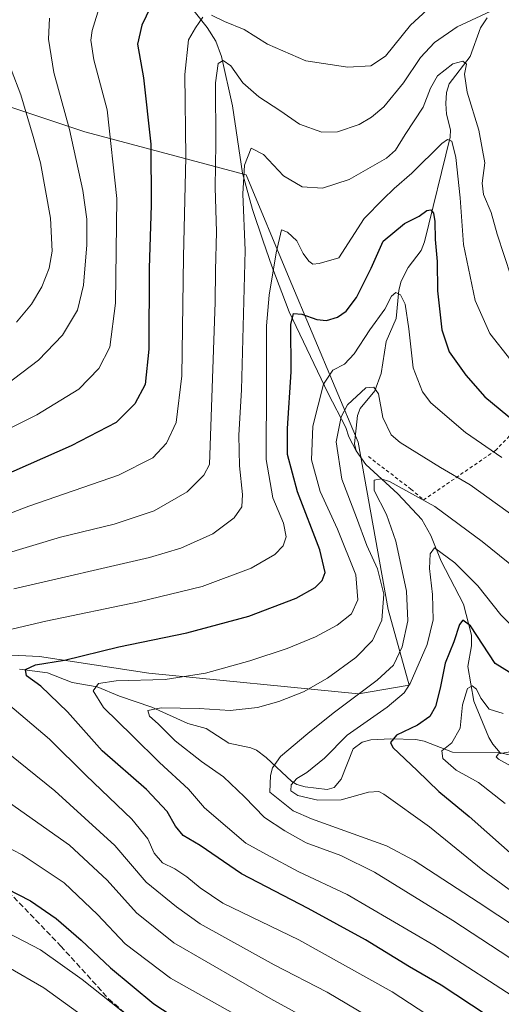
# Model space of a CAD drawing. Units: metres. Extents: x 623415 to 626839, y 4789704 to 4792074.
# Drawn here: x 625088 to 625229, y 4789995 to 4790284 of the extents above; entities that cross this region are included whole.
import ezdxf

# ---------------------------------------------------------------- set-up
doc = ezdxf.new("R2010")
doc.units = ezdxf.units.M
doc.header["$MEASUREMENT"] = 0
doc.linetypes.add('DGN Style 2', pattern=[1.6480167562047852, 0.988810053722871, -0.6592067024819142])
doc.linetypes.add('DGN Style 3', pattern=[2.307223458686699, 1.648016756204785, -0.6592067024819142])
for name, color, linetype, lineweight in [('Alambrada', 7, 'DGN Style 2', 0), ('Corriente natural lineal', 142, 'Continuous', 13), ('Curva de nivel maestra', 30, 'Continuous', 30), ('Curva de nivel normal', 30, 'Continuous', 0), ('Pastizal CxS', 92, 'Continuous', 0), ('Senda', 7, 'DGN Style 3', 0)]:
    doc.layers.add(name, color=color, linetype=linetype, lineweight=lineweight)

# ---------------------------------------------------------------- blocks, each defined once
blk = doc.blocks.new('*U9')
at = {"layer": 'Pastizal CxS', "color": 92, "linetype": 'Continuous', "lineweight": 0}
blk.add_polyline3d([(625042.9309, 4790099.779100001, 637.3105999999971), (625093.7040999997, 4790097.3037, 627.2915000000066), (625125.9014999997, 4790092.3509, 622.4377999999997), (625187.4471000005, 4790086.3563, 612.1986999999936), (625202.3069000002, 4790088.830700001, 607.556899999996), (625196.1149000004, 4790111.1121, 616.3366999999998), (625187.3410999998, 4790160.202500001, 612.6325999999972), (625167.0661000004, 4790208.354900001, 628.8643000000011), (625154.3942999998, 4790238.767100001, 636.450800000006), (625107.0100999996, 4790251.3399, 659.1095999999961), (625082.3788999999, 4790259.549900001, 668.2744999999995)], dxfattribs=at)

msp = doc.modelspace()

# ---------------------------------------------------------------- linework, layer by layer
at = {"layer": 'Alambrada', "color": 7, "linetype": 'DGN Style 2', "lineweight": 0}
msp.add_polyline3d([(625190.3501000004, 4790156.0001, 617.9615999999951), (625202.8501000004, 4790146.440099999, 614.1052999999956), (625206.5401, 4790143.2501, 612.6285999999964), (625227.6601, 4790157.770099999, 622.1796000000032), (625236.9001000002, 4790167.380100001, 629.8138000000035), (625286.4600999998, 4790212.520099999, 668.8769999999931)], dxfattribs=at)
at = {"layer": 'Corriente natural lineal', "color": 142, "linetype": 'Continuous', "lineweight": 13}
for points in [[(625117.5701000001, 4790331.4801, 661.0185000000056), (625127.0701000001, 4790304.7601, 653.0154999999941), (625135.3501000004, 4790291.690099999, 649.1784000000043), (625143.0100999996, 4790281.960100001, 645.1687999999995), (625145.5301000001, 4790277.970100001, 643.6293000000006), (625147.2301000003, 4790273.4801, 641.8705000000045), (625150.4200999998, 4790259.0001, 639.100099999996), (625153.3901000004, 4790239.210100001, 637.1484999999957), (625156.3300999999, 4790228.520099999, 634.952099999995), (625159.4600999998, 4790219.210100001, 633.6478000000062), (625162.0301000001, 4790211.940099999, 631.8390000000073), (625167.1101000002, 4790198.540100001, 627.3488000000071), (625178.4901000002, 4790174.530099999, 620.511799999993), (625183.7200999996, 4790164.5801, 615.1025999999983), (625184.6201, 4790161.840100001, 614.1910999999964), (625186.7149, 4790157.6579, 612.911500000002)], [(625225.2034999998, 4790284.7963, 640.842499999999), (625223.3174000002, 4790281.8694, 639.9747000000061), (625220.2112999996, 4790273.457699999, 636.8203000000067), (625214.0771000005, 4790265.474300001, 634.9612999999954), (625213.2446999997, 4790262.8983, 634.261599999998), (625213.0482999999, 4790259.7064, 633.4651000000014), (625213.3108999999, 4790256.5065, 632.7520999999979), (625214.4212999997, 4790251.905200001, 631.9323000000004), (625214.4074999997, 4790249.804300001, 631.4973000000027), (625206.7927999999, 4790219.085899999, 623.4220999999961), (625205.8125, 4790216.549100001, 622.9328999999998), (625202.0192999998, 4790211.520600001, 622.1306000000042), (625199.9561000001, 4790207.546800001, 621.9513000000006), (625199.2517999997, 4790204.895600001, 621.7122999999992), (625198.5253999997, 4790196.529300001, 619.930600000007), (625195.5469000004, 4790189.7698, 619.0923000000039), (625194.1250999998, 4790180.400699999, 617.0433000000048), (625192.2494000001, 4790175.3167, 615.5295999999944), (625187.9549000004, 4790170.142100001, 614.5319000000018), (625187.1787, 4790168.055199999, 613.9248999999982), (625186.2155999999, 4790159.786800001, 613.2255000000005), (625186.7149, 4790157.6579, 612.911500000002), (625189.5755000003, 4790153.680400001, 611.9167000000016), (625199.0109999999, 4790145.0262, 609.9814000000042), (625206.0164999999, 4790137.539200001, 607.9995999999956), (625208.6352000004, 4790132.8499, 607.4311000000016), (625211.7196000004, 4790125.297499999, 606.1134000000021), (625218.3006999996, 4790112.695400001, 602.0244999999995), (625220.6234999998, 4790103.5557, 600.6453000000038), (625220.6023000004, 4790100.4605, 600.1074999999983), (625219.5362999998, 4790094.4, 598.6064000000042), (625221.3546000002, 4790084.168, 595.4621000000043), (625225.698, 4790073.547599999, 592.9570999999996), (625226.8548999998, 4790071.509400001, 592.1036000000023), (625229, 4790069, 591.1944999999978)], [(625087.8976999996, 4790093.557800001, 626.498900000006), (625096.1204000004, 4790092.486, 625.0409000000072), (625103.2867999999, 4790089.692399999, 623.5779999999941), (625110.7246000003, 4790088.335100001, 621.5130000000064), (625117.2483000001, 4790085.599500001, 619.2494000000006), (625126.7635000005, 4790082.428900001, 617.2651999999945), (625137.2747999999, 4790077.6635, 613.7617000000029), (625142.6634999998, 4790076.1875, 613.1402999999991), (625149.3605000004, 4790071.8694, 611.8763999999937), (625155.7938999999, 4790070.497, 611.4152999999933), (625157.4484000001, 4790069.797900001, 611.0636999999988), (625160.3118000004, 4790067.5942, 610.3561999999947), (625167.8277000004, 4790060.556600001, 607.4040999999997), (625169.3661000002, 4790059.663899999, 606.6003000000055), (625171.7828000003, 4790058.9893, 605.4499999999971), (625178.2363999998, 4790058.2042, 602.9428000000044), (625180.2444000002, 4790058.839000001, 602.474000000002), (625182.3055999996, 4790061.2555, 601.6757999999973), (625185.8914999999, 4790070.221999999, 604.0657999999967), (625188.4840000002, 4790072.102, 603.7467000000033), (625191.0328000003, 4790072.8641, 603.3763999999937), (625196.9436999997, 4790073.1426, 601.8071000000054), (625204.2406000001, 4790072.876, 599.649900000004), (625206.7204, 4790072.385500001, 598.9290000000037), (625215.0959000001, 4790069.24, 595.8193000000028), (625229, 4790069, 591.1944999999978)], [(625229, 4790069, 591.1944999999978), (625236.2270999998, 4790067.409299999, 590.2479000000021)]]:
    msp.add_polyline3d(points, dxfattribs=at)
at = {"layer": 'Curva de nivel maestra', "color": 30, "linetype": 'Continuous', "lineweight": 30, "flags": 128}
for points, elevation in [([(625128.9699999997, 4790293.5601), (625123.7699999996, 4790282.720100001), (625122.5199999996, 4790277.0801), (625124.3300000001, 4790267.2401), (625126.4000000004, 4790247.780099999), (625126.5499999998, 4790229.840100001), (625125.9100000003, 4790211.300100001), (625125.8399999999, 4790187.520099999), (625124.7300000006, 4790177.200099999), (625121.79, 4790171.520099999), (625116.2400000002, 4790165.9801), (625103.0800000001, 4790159.190099999), (625065.9500000002, 4790142.800100001)], 650.0000000000001), ([(625224.9600000001, 4789992.110099999), (625211.7300000006, 4790000.7601), (625202.4100000003, 4790006.200099999), (625189.4800000006, 4790014.050100001), (625172.6200000001, 4790023.3301), (625153.04, 4790033.450099999), (625140.9000000004, 4790041.7501), (625135.9600000001, 4790044.6801), (625133.6399999997, 4790047.420100001), (625131.2400000002, 4790051.780099999), (625125.1799999997, 4790058.2601), (625112.1799999997, 4790069.550100001), (625101.9199999999, 4790081.0101), (625094.1399999997, 4790088.530099999), (625089.9699999997, 4790091.590100001), (625089.6699999999, 4790093.520099999), (625092.5599999997, 4790094.880100001), (625101.0599999997, 4790096.2401), (625117.04, 4790100.100099999), (625137.0599999997, 4790104.270099999), (625155.1900000004, 4790109.1501), (625169.1200000001, 4790114.4301), (625174.6900000004, 4790117.520099999), (625176.7400000002, 4790119.620100001), (625177.6200000001, 4790121.960100001), (625176.1100000005, 4790128.630100001), (625169.5199999996, 4790145.620100001), (625166.6299999999, 4790156.620100001), (625166.5499999998, 4790164.290100001), (625167.6799999997, 4790180.9001), (625167.5499999998, 4790194.800100001), (625168.3399999999, 4790198.0001), (625170.8399999999, 4790197.840100001), (625175.2000000002, 4790196.210100001), (625178, 4790195.9101), (625181.2999999998, 4790196.940099999), (625183.7699999996, 4790198.6601), (625186.8600000005, 4790202.7501), (625191.1200000001, 4790211.3101), (625194.6399999997, 4790219.270099999), (625200.9600000001, 4790224.4301), (625205.2999999998, 4790226.630100001), (625207.4699999997, 4790228.220100001), (625208.6500000004, 4790228.470100001), (625209.5099999999, 4790227.450099999), (625209.8799999999, 4790224.9901), (625210, 4790219.7501), (625210.5499999998, 4790213.3301), (625210.6699999999, 4790204.630100001), (625211.9299999997, 4790193.2401), (625214.04, 4790186.7501), (625218.9199999999, 4790179.9101), (625224.5800000001, 4790173.5701), (625233.5499999998, 4790166.100099999)], 624.9999999999999), ([(625233.7000000002, 4790091.4001), (625227.5899999999, 4790095.2401), (625220.2999999998, 4790106.290100001), (625218.0899999999, 4790107.960100001), (625217.1500000004, 4790106.700099999), (625215.4199999999, 4790101.620100001), (625212.9199999999, 4790095.290100001), (625211.4600000001, 4790088.020099999), (625210.0700000003, 4790082.5701), (625208.4000000004, 4790079.640100001), (625204.7999999998, 4790077.130100001), (625198.6100000005, 4790074.170100001), (625196.8399999999, 4790072.0801), (625197.5199999996, 4790070.5801), (625204.6500000004, 4790063.8301), (625211.04, 4790057.600099999), (625219.9800000006, 4790050.290100001), (625234.6399999997, 4790037.290100001)], 600), ([(625080.5700000003, 4790030.940099999), (625091.0700000003, 4790025.5801), (625098.6399999997, 4790020.3101), (625106.0199999996, 4790014.020099999), (625114.5700000003, 4790005.9001), (625127.2800000003, 4789995.2601), (625135, 4789990.3201)], 650.0000000000001)]:
    msp.add_lwpolyline(points, dxfattribs=dict(at, elevation=elevation))
at = {"layer": 'Curva de nivel normal', "color": 30, "linetype": 'Continuous', "lineweight": 0, "flags": 128}
for points, elevation in [([(625064.8499999996, 4790154.230000001), (625092.9500000002, 4790168.300000001), (625105.29, 4790175.789999999), (625111.1200000001, 4790181.890000001), (625114.3799999999, 4790188.119999999), (625116.0899999999, 4790201), (625116.4900000002, 4790231.76), (625113.6100000005, 4790257.800000001), (625109.6500000004, 4790272.470000001), (625108.8300000001, 4790278.310000001), (625109.2000000002, 4790281.140000001), (625116.5800000001, 4790304.970000001)], 655), ([(625073.4699999997, 4790124.369999999), (625099.9500000002, 4790132.369999999), (625115.6500000004, 4790136.189999999), (625127.4000000004, 4790140.060000001), (625137.1399999997, 4790145.619999999), (625141.9600000001, 4790150.529999999), (625143.7199999997, 4790153.710000001), (625145.2999999998, 4790201.369999999), (625145.4400000004, 4790210.630000001), (625145.7000000002, 4790221.960000001), (625145.3799999999, 4790234.980000001), (625145.5599999997, 4790247.980000001), (625145.4600000001, 4790265.710000001), (625146.2400000002, 4790271.380000001), (625147.7300000006, 4790272.26), (625149.9500000002, 4790270.77), (625153.4299999997, 4790265.76), (625158.1399999997, 4790261.630000001), (625164.3799999999, 4790257.58), (625170.1500000004, 4790253.600000001), (625176.6299999999, 4790251.300000001), (625181.2999999998, 4790251.4), (625187.5899999999, 4790253.470000001), (625191.2999999998, 4790255.619999999), (625194.8300000001, 4790258.67), (625200.6299999999, 4790265.720000001), (625205.5999999996, 4790273.189999999), (625209.7199999997, 4790277.640000001), (625216.4100000003, 4790282.230000001), (625227.5899999999, 4790287.350000001)], 640), ([(625144.2300000006, 4790285.57), (625148.0800000001, 4790283.75), (625153.8399999999, 4790281.449999999), (625160.6799999997, 4790277.100000001), (625171.9600000001, 4790272.220000001), (625184.2999999998, 4790270.390000001), (625191.0499999998, 4790270.779999999), (625195.3200000003, 4790273.59), (625202.7199999997, 4790282.710000001), (625207.6299999999, 4790287.140000001)], 645.0000000000001), ([(625064.1699999999, 4790131.33), (625090.5899999999, 4790141.430000001), (625116.9100000003, 4790150.560000001), (625127.0199999996, 4790155.619999999), (625131.0199999996, 4790159.960000001), (625133.9000000004, 4790165.99), (625135.5199999996, 4790179.730000001), (625136.04, 4790214.66), (625136.6799999997, 4790243.960000001), (625136.4400000004, 4790268.24), (625137.4800000006, 4790278.4), (625139.5700000003, 4790281.92), (625141.7000000002, 4790285.07)], 645.0000000000001), ([(625083.6200000001, 4790176.890000001), (625093.4600000001, 4790184.289999999), (625100.5199999996, 4790191.689999999), (625104.9000000004, 4790199.01), (625106.6699999999, 4790206.300000001), (625107.6600000003, 4790218.16), (625107.6299999999, 4790225.689999999), (625106.4199999999, 4790234.16), (625102.54, 4790252), (625097.9800000006, 4790268.810000001), (625096.4199999999, 4790278.529999999), (625096.6500000004, 4790284.76)], 660), ([(625232.2400000002, 4790208.76), (625228.2000000002, 4790221.350000001), (625226.4100000003, 4790227.66), (625224.1200000001, 4790232.960000001), (625223.7400000002, 4790236.300000001), (625224.5599999997, 4790242.24), (625222.7999999998, 4790251.880000001), (625219.3300000001, 4790263), (625218.6200000001, 4790268.289999999), (625219.2000000002, 4790271.189999999), (625218.04, 4790272.100000001), (625215.1200000001, 4790271.310000001), (625210.6600000003, 4790267.850000001), (625208.6100000005, 4790264.230000001), (625206.4299999997, 4790258.65), (625201.1799999997, 4790250.600000001), (625198.2599999999, 4790245.960000001), (625195.6500000004, 4790243.619999999), (625184.7300000006, 4790237.380000001), (625176.8499999996, 4790234.850000001), (625170.8600000005, 4790235.199999999), (625165.3600000005, 4790238.480000001), (625159.5, 4790244.680000001), (625155.8799999999, 4790246.52), (625154, 4790241.609999999), (625153.5099999999, 4790233.15), (625154.1100000005, 4790216.470000001), (625153.0700000003, 4790175.630000001), (625152.2699999996, 4790162.289999999), (625152.4600000001, 4790153.289999999), (625153.3700000001, 4790144.91), (625153.1299999999, 4790141.210000001), (625150.9400000004, 4790137.980000001), (625144.6500000004, 4790133.33), (625135.2699999996, 4790129.119999999), (625126.0899999999, 4790126.380000001), (625086.2300000006, 4790117.119999999)], 635), ([(625086.9400000004, 4790195.480000001), (625091.3899999997, 4790200.720000001), (625094.4100000003, 4790205.82), (625096.5599999997, 4790211.300000001), (625097.4900000002, 4790216.300000001), (625096.9699999997, 4790225.960000001), (625094.0599999997, 4790242.26), (625091.9000000004, 4790250.02), (625088.2800000003, 4790262.230000001), (625085.3700000001, 4790269.699999999)], 665), ([(625075.9299999997, 4790103.060000001), (625095.6200000001, 4790107.65), (625122.9400000004, 4790113.300000001), (625141.54, 4790117.869999999), (625155.9199999999, 4790123.220000001), (625162.8600000005, 4790127.279999999), (625165.2800000003, 4790129.74), (625166.1600000003, 4790132.449999999), (625165.3899999997, 4790136.470000001), (625162.2800000003, 4790143.880000001), (625160.2999999998, 4790155.119999999), (625160.4299999997, 4790177.76), (625160.4199999999, 4790194.4), (625161.1500000004, 4790203.430000001), (625163.2400000002, 4790215.850000001), (625164.8099999997, 4790222.59), (625166.5999999996, 4790221.930000001), (625169.3499999996, 4790219.350000001), (625171.2199999997, 4790215.67), (625172.8099999997, 4790213.369999999), (625174.0499999998, 4790212.539999999), (625175.8899999997, 4790212.699999999), (625181.6299999999, 4790214.390000001), (625189.0599999997, 4790225.91), (625194.6699999999, 4790231.609999999), (625197.9299999997, 4790234.75), (625203.1200000001, 4790239.26), (625211.8899999997, 4790247.92), (625213.5499999998, 4790249.109999999), (625214.8700000001, 4790248.600000001), (625215.9800000006, 4790243.850000001), (625217.3300000001, 4790231.960000001), (625218.2400000002, 4790218.32), (625221.6799999997, 4790201.82), (625226.0599999997, 4790192.180000001), (625232.2100000001, 4790184.33)], 630), ([(625229.5800000001, 4790155.689999999), (625218.9000000004, 4790163.07), (625208.6399999997, 4790171.74), (625206.2300000006, 4790175.01), (625203.4800000006, 4790182.09), (625202.2699999996, 4790193.480000001), (625201.1799999997, 4790200.789999999), (625199.8099999997, 4790203.539999999), (625198.4100000003, 4790204.15), (625197.1399999997, 4790203.08), (625195.1399999997, 4790199.300000001), (625190.79, 4790193.220000001), (625186.1699999999, 4790186.210000001), (625183.2999999998, 4790183.100000001), (625179.9400000004, 4790181.359999999), (625177.1600000003, 4790177.25), (625174.0599999997, 4790164.880000001), (625173.6500000004, 4790155.050000001), (625176.1399999997, 4790145.710000001), (625181.2999999998, 4790134.66), (625186.6299999999, 4790121.289999999), (625187.29, 4790113.949999999), (625185.3499999996, 4790109.779999999), (625181.2199999997, 4790106.5), (625174.8200000003, 4790103.08), (625166.4699999997, 4790099.609999999), (625155.5, 4790096.02), (625142.4699999997, 4790092.430000001), (625130.6699999999, 4790090.5), (625116.2800000003, 4790090.100000001), (625111.0499999998, 4790089.380000001), (625109.5, 4790087.220000001), (625112.5199999996, 4790082.33), (625121.0199999996, 4790074.02), (625129.0300000003, 4790066.15), (625137.5, 4790058.350000001), (625142.2199999997, 4790052.869999999), (625148.9800000006, 4790047.060000001), (625154.3099999997, 4790042.52), (625160.3799999999, 4790039.17), (625169.9299999997, 4790034.01), (625184.0999999996, 4790027.439999999), (625209.5499999998, 4790012.539999999), (625235.8700000001, 4789995.52)], 620), ([(625236.2999999998, 4790136.16), (625220.2699999996, 4790147.680000001), (625211.5199999996, 4790152.75), (625199.6699999999, 4790160.100000001), (625197.0599999997, 4790162.380000001), (625194.5700000003, 4790167.52), (625193.2699999996, 4790174.41), (625191.9000000004, 4790176.41), (625189.5700000003, 4790176.199999999), (625184.1900000004, 4790171.15), (625182.3700000001, 4790167.67), (625180.9100000003, 4790160.32), (625182.54, 4790149.33), (625186.8600000005, 4790138.130000001), (625189.9199999999, 4790129.9), (625192.9800000006, 4790123.02), (625194.8899999997, 4790115.550000001), (625194.2800000003, 4790107.949999999), (625191.5099999999, 4790101.939999999), (625186.6399999997, 4790097), (625178.2999999998, 4790090.930000001), (625171.2999999998, 4790086.92), (625164.0800000001, 4790084.07), (625157.7800000003, 4790082.359999999), (625149.75, 4790081.42), (625140.6299999999, 4790082.029999999), (625129.5199999996, 4790082.220000001), (625125.54, 4790081.430000001), (625126.0300000003, 4790079.800000001), (625128.5700000003, 4790077.560000001), (625133.5700000003, 4790072.560000001), (625141.2800000003, 4790066.41), (625147.75, 4790061.960000001), (625153.9900000002, 4790056.100000001), (625159.79, 4790050.039999999), (625165.7599999999, 4790046.07), (625172.0899999999, 4790042.57), (625182.2599999999, 4790038.9), (625192.1200000001, 4790033.930000001), (625215.1500000004, 4790019.810000001), (625240.0899999999, 4790003.41)], 615), ([(625256.6299999999, 4790002.680000001), (625222.6299999999, 4790025.180000001), (625203.7400000002, 4790037.359999999), (625195.6299999999, 4790041.67), (625173.6299999999, 4790049.609999999), (625168.29, 4790052.01), (625161.4299999997, 4790057.42), (625161.6100000005, 4790062.390000001), (625162.2000000002, 4790064.630000001), (625164.4800000006, 4790067.91), (625172.5700000003, 4790074.699999999), (625179.9600000001, 4790080.689999999), (625192.9600000001, 4790090.34), (625197.7599999999, 4790094.699999999), (625200.25, 4790100.119999999), (625201.8899999997, 4790107.75), (625201.5300000003, 4790116.449999999), (625198.4500000002, 4790131.16), (625195.7100000001, 4790138.960000001), (625192.0800000001, 4790146), (625192.0099999999, 4790149.029999999), (625194.1299999999, 4790149.480000001), (625196.5700000003, 4790148.720000001), (625209.8200000003, 4790141.369999999), (625223.7199999997, 4790131.09), (625236.4900000002, 4790120.77)], 610), ([(625236.0700000003, 4790025.600000001), (625223.9299999997, 4790034.59), (625208.3300000001, 4790047.25), (625194.9100000003, 4790056.91), (625193.4100000003, 4790057.66), (625190.3499999996, 4790057.480000001), (625182.2999999998, 4790055.199999999), (625175.4699999997, 4790055.060000001), (625169.5999999996, 4790056.52), (625167.5199999996, 4790057.800000001), (625167.6900000004, 4790059.619999999), (625169.2800000003, 4790061.449999999), (625172.2199999997, 4790063.180000001), (625177.4299999997, 4790067.439999999), (625184.1500000004, 4790074.15), (625195.8899999997, 4790082.41), (625200.8200000003, 4790086.66), (625202.6200000001, 4790089.359999999), (625207.5899999999, 4790100.77), (625209.3899999997, 4790108.02), (625209.1500000004, 4790115.470000001), (625208.25, 4790123.119999999), (625208.5, 4790127.4), (625209.75, 4790129.180000001), (625215.7000000002, 4790124.77), (625222.4699999997, 4790118.060000001), (625229.2300000006, 4790109.550000001), (625234.3700000001, 4790104.52)], 605), ([(625229.9400000004, 4790080.57), (625225.8099999997, 4790081.84), (625223.3600000005, 4790085.02), (625222.0599999997, 4790087.720000001), (625220.8600000005, 4790088.689999999), (625219.5, 4790087.850000001), (625217.9800000006, 4790083.130000001), (625217.2999999998, 4790076.289999999), (625214.8700000001, 4790071.949999999), (625211.9199999999, 4790069.619999999), (625212.2199999997, 4790067.300000001), (625216.1399999997, 4790063.869999999), (625222.6900000004, 4790060.32), (625230.4800000006, 4790054.119999999)], 595), ([(625220.1900000004, 4789983.880000001), (625197.2999999998, 4789998.800000001), (625169.9600000001, 4790014.039999999), (625147.5700000003, 4790024.9), (625140.9199999999, 4790029.359999999), (625137.04, 4790032.59), (625133.5, 4790034.9), (625129.9100000003, 4790036.710000001), (625127.4000000004, 4790039.58), (625125.54, 4790043.710000001), (625120.8499999996, 4790049.560000001), (625107.4800000006, 4790062.300000001), (625096.7199999997, 4790073.02), (625081.0199999996, 4790086.180000001)], 630), ([(625071.2000000002, 4790079.529999999), (625098.2199999997, 4790057.890000001), (625115.8200000003, 4790041.82), (625125.0700000003, 4790031.060000001), (625133.9800000006, 4790023.779999999), (625140.9800000006, 4790018.75), (625162.7100000001, 4790006.730000001), (625178.2300000006, 4789998.699999999), (625201.8200000003, 4789984.720000001)], 635), ([(625233.0800000001, 4790069.470000001), (625228.5300000003, 4790068.699999999), (625227.8399999999, 4790067.779999999), (625228.5700000003, 4790067.109999999), (625234.0800000001, 4790064.140000001)], 590), ([(625182.9400000004, 4789985.100000001), (625161.7000000002, 4789996.75), (625133.1900000004, 4790013.230000001), (625122.1900000004, 4790022.029999999), (625113.5800000001, 4790031.619999999), (625102.5099999999, 4790041.84), (625083.2999999998, 4790055.52)], 640), ([(625150.6799999997, 4789992.49), (625132.2400000002, 4790002.880000001), (625118.8799999999, 4790012.939999999), (625110.7599999999, 4790021.52), (625100.9600000001, 4790030.850000001), (625088.6299999999, 4790039.029999999), (625064.7699999996, 4790051.41)], 645.0000000000001), ([(625123.3200000003, 4789988.970000001), (625106.3099999997, 4790002.460000001), (625094.0599999997, 4790011.140000001), (625076.9500000002, 4790019.939999999)], 655), ([(625107.7699999996, 4789990.76), (625094.9900000002, 4789999.980000001), (625084.5099999999, 4790006.029999999)], 660)]:
    msp.add_lwpolyline(points, dxfattribs=dict(at, elevation=elevation))
at = {"layer": 'Pastizal CxS', "color": 92, "linetype": 'Continuous', "lineweight": 0}
msp.add_polyline3d([(625082.3788999999, 4790259.549900001, 668.2744999999995), (625107.0100999996, 4790251.3399, 659.1095999999961), (625154.3942999998, 4790238.767100001, 636.450800000006), (625167.0661000004, 4790208.354900001, 628.8643000000011), (625187.3410999998, 4790160.202500001, 612.6325999999972), (625196.1149000004, 4790111.1121, 616.3366999999998), (625202.3069000002, 4790088.830700001, 607.556899999996), (625187.4471000005, 4790086.3563, 612.1986999999936), (625125.9014999997, 4790092.3509, 622.4377999999997), (625093.7040999997, 4790097.3037, 627.2915000000066), (625042.9309, 4790099.779100001, 637.3105999999971)], dxfattribs=at)
msp.add_polyline3d([(625082.3788999999, 4790259.549900001, 668.2744999999995), (625107.0100999996, 4790251.3399, 659.1095999999961), (625154.3942999998, 4790238.767100001, 636.450800000006), (625167.0661000004, 4790208.354900001, 628.8643000000011), (625187.3410999998, 4790160.202500001, 612.6325999999972), (625196.1149000004, 4790111.1121, 616.3366999999998), (625202.3069000002, 4790088.830700001, 607.556899999996), (625187.4471000005, 4790086.3563, 612.1986999999936), (625125.9014999997, 4790092.3509, 622.4377999999997), (625093.7040999997, 4790097.3037, 627.2915000000066), (625042.9309, 4790099.779100001, 637.3105999999971)], dxfattribs=at)
at = {"layer": 'Senda', "color": 7, "linetype": 'DGN Style 3', "lineweight": 0}
msp.add_polyline3d([(625084.5800999999, 4790028.2401, 650.5696000000025), (625099.9401000004, 4790012.3201, 653.1876000000047), (625114.0500999996, 4789996.800100001, 655.0348999999987), (625121.5401, 4789990.1801, 655.5019999999931)], dxfattribs=at)

# ---------------------------------------------------------------- block references
at = {"layer": 'Pastizal CxS', "color": 92, "linetype": 'Continuous', "lineweight": 0}
msp.add_blockref('*U9', (0, 0), dxfattribs=at)

doc.saveas('drawing.dxf')
